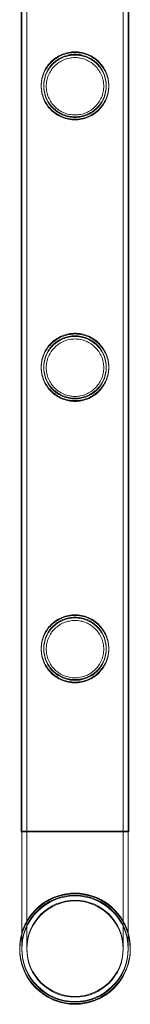
# Model space of a CAD drawing. Units: millimetres. Extents: x -28208 to 7871, y -22262 to -5654.
# Drawn here: x -1650 to -1606, y -17573 to -17180 of the extents above; entities that cross this region are included whole.
import ezdxf

# ---------------------------------------------------------------- set-up
doc = ezdxf.new("R2010")
doc.units = ezdxf.units.MM

# ---------------------------------------------------------------- blocks, each defined once
blk = doc.blocks.new('A$Ce6d4669a')
at = {"color": 0, "linetype": 'Continuous', "lineweight": 0}
for p, q in [((8428.12, 14181.25), (8428.12, 12688.25)), ((8428.12, 14180.95), (8428.12, 12687.95)), ((8428.42, 14180.95), (8428.42, 12687.95)), ((8430.42, 14180.95), (8430.42, 12687.95)), ((8468.82, 14180.95), (8468.82, 12687.95)), ((8470.82, 14180.95), (8470.82, 12687.95)), ((8471.12, 14181.25), (8471.12, 12688.25)), ((8471.12, 14180.95), (8471.12, 12687.95)), ((8428.12, 12688.25), (8428.12, 12687.95)), ((8428.12, 12688.25), (8471.12, 12688.25)), ((8428.12, 12687.95), (8428.42, 12687.95)), ((8428.12, 12687.95), (8428.12, 12687.95)), ((8428.42, 12688.25), (8428.42, 12641.45)), ((8428.42, 12687.95), (8428.42, 12647.42)), ((8428.42, 12687.95), (8470.82, 12687.95)), ((8430.42, 12688.25), (8430.42, 12641.45)), ((8430.42, 12687.95), (8430.42, 12641.15)), ((8468.82, 12641.45), (8468.82, 12688.25)), ((8468.82, 12641.15), (8468.82, 12687.95)), ((8470.82, 12641.45), (8470.82, 12688.25)), ((8470.82, 12687.95), (8471.12, 12687.95)), ((8470.82, 12641.15), (8470.82, 12687.95)), ((8471.12, 12688.25), (8471.12, 12687.95)), ((8428.42, 12647.42), (8428.42, 12641.15)), ((8428.42, 12641.45), (8428.42, 12641.15)), ((8430.42, 12641.45), (8430.42, 12641.15)), ((8468.82, 12641.15), (8468.82, 12641.45)), ((8470.82, 12641.15), (8470.82, 12641.45))]:
    blk.add_line(p, q, dxfattribs=at)
for centre, radius in [((8449.62, 12641.15), 21.2), ((8449.62, 12641.15), 21.2), ((8449.62, 12641.45), 19.2), ((8449.62, 12641.15), 19.2), ((8449.62, 12641.15), 19.2)]:
    blk.add_circle(centre, radius, dxfattribs=at)
for centre, radius, start, end in [((8449.62, 12641.15), 22.03, 0.3902, 179.6098), ((8449.62, 12641.15), 22.03, 0, 179.0998), ((8449.62, 12641.45), 22.03, 15.7579, 164.2421), ((8449.62, 12641.45), 21.2, 90, 180), ((8449.62, 12641.45), 21.2, 0, 90), ((8449.62, 12641.45), 22.03, 164.2421, 0), ((8449.62, 12641.45), 22.03, 0, 15.7579), ((8449.62, 12641.15), 22.03, 179.0998, 270.0035), ((8449.62, 12641.15), 22.03, 179.6098, 0), ((8449.62, 12641.45), 21.2, 180, 0), ((8449.62, 12641.15), 22.03, 270.0035, 0), ((8449.62, 12641.15), 22.03, 0, 0.3902)]:
    blk.add_arc(centre, radius, start, end, dxfattribs=at)
for points, knots in [([(8449.62, 12972.21), (8448.75, 12972.21), (8447.85, 12972.29), (8446.09, 12972.65), (8445.22, 12972.91), (8443.57, 12973.61), (8442.79, 12974.04), (8441.35, 12975.01), (8440.69, 12975.56), (8439.52, 12976.73), (8438.97, 12977.39), (8437.99, 12978.83), (8437.57, 12979.61), (8436.88, 12981.26), (8436.61, 12982.12), (8436.34, 12983.44), (8436.28, 12983.88), (8436.19, 12984.77), (8436.17, 12985.22), (8436.17, 12986.1), (8436.19, 12986.54), (8436.28, 12987.43), (8436.34, 12987.87), (8436.61, 12989.19), (8436.88, 12990.05), (8437.57, 12991.7), (8437.99, 12992.48), (8438.97, 12993.92), (8439.52, 12994.58), (8440.69, 12995.75), (8441.35, 12996.3), (8442.79, 12997.28), (8443.57, 12997.7), (8445.22, 12998.4), (8446.09, 12998.67), (8447.85, 12999.02), (8448.75, 12999.11), (8450.49, 12999.11), (8451.38, 12999.02), (8453.15, 12998.67), (8454.01, 12998.4), (8455.66, 12997.7), (8456.45, 12997.28), (8457.89, 12996.3), (8458.55, 12995.75), (8459.71, 12994.58), (8460.27, 12993.92), (8461.24, 12992.48), (8461.67, 12991.7), (8462.36, 12990.05), (8462.63, 12989.19), (8462.89, 12987.87), (8462.96, 12987.43), (8463.05, 12986.54), (8463.07, 12986.1), (8463.07, 12985.66), (8463.07, 12985.22), (8463.05, 12984.77), (8462.96, 12983.88), (8462.89, 12983.44), (8462.63, 12982.12), (8462.36, 12981.26), (8461.67, 12979.61), (8461.24, 12978.83), (8460.27, 12977.39), (8459.71, 12976.73), (8458.55, 12975.56), (8457.89, 12975.01), (8456.45, 12974.04), (8455.66, 12973.61), (8454.01, 12972.91), (8453.15, 12972.65), (8451.38, 12972.29), (8450.49, 12972.21), (8449.62, 12972.21)], [21.014334, 21.014334, 21.014334, 21.014334, 23.629609, 23.629609, 26.244884, 26.244884, 28.860159, 28.860159, 31.475434, 31.475434, 34.113743, 34.113743, 36.752051, 36.752051, 39.390359, 39.390359, 40.709513, 40.709513, 42.028667, 42.028667, 43.347821, 43.347821, 44.666975, 44.666975, 47.305284, 47.305284, 49.943592, 49.943592, 52.5819, 52.5819, 55.197175, 55.197175, 57.81245, 57.81245, 60.427726, 60.427726, 63.043001, 63.043001, 65.658276, 65.658276, 68.273551, 68.273551, 70.888826, 70.888826, 73.504102, 73.504102, 76.14241, 76.14241, 78.780718, 78.780718, 81.419026, 81.419026, 82.73818, 82.73818, 84.057334, 84.057334, 84.057334, 85.376489, 85.376489, 86.695643, 86.695643, 89.333951, 89.333951, 91.972259, 91.972259, 94.610567, 94.610567, 97.225842, 97.225842, 99.841118, 99.841118, 102.456393, 102.456393, 105.071668, 105.071668, 105.071668, 105.071668]), ([(8449.62, 12971.91), (8448.75, 12971.91), (8447.85, 12971.99), (8446.09, 12972.35), (8445.22, 12972.61), (8443.57, 12973.31), (8442.79, 12973.74), (8441.35, 12974.71), (8440.69, 12975.26), (8439.52, 12976.43), (8438.97, 12977.09), (8437.99, 12978.53), (8437.57, 12979.31), (8436.88, 12980.96), (8436.61, 12981.82), (8436.34, 12983.14), (8436.28, 12983.58), (8436.19, 12984.47), (8436.17, 12984.92), (8436.17, 12985.8), (8436.19, 12986.24), (8436.28, 12987.13), (8436.34, 12987.57), (8436.61, 12988.89), (8436.88, 12989.75), (8437.57, 12991.4), (8437.99, 12992.18), (8438.97, 12993.62), (8439.52, 12994.28), (8440.69, 12995.45), (8441.35, 12996), (8442.79, 12996.98), (8443.57, 12997.4), (8445.22, 12998.1), (8446.09, 12998.37), (8447.85, 12998.72), (8448.75, 12998.81), (8450.49, 12998.81), (8451.38, 12998.72), (8453.15, 12998.37), (8454.01, 12998.1), (8455.66, 12997.4), (8456.45, 12996.98), (8457.89, 12996), (8458.55, 12995.45), (8459.71, 12994.28), (8460.27, 12993.62), (8461.24, 12992.18), (8461.67, 12991.4), (8462.36, 12989.75), (8462.63, 12988.89), (8462.89, 12987.57), (8462.96, 12987.13), (8463.05, 12986.24), (8463.07, 12985.8), (8463.07, 12985.36), (8463.07, 12984.92), (8463.05, 12984.47), (8462.96, 12983.58), (8462.89, 12983.14), (8462.63, 12981.82), (8462.36, 12980.96), (8461.67, 12979.31), (8461.24, 12978.53), (8460.27, 12977.09), (8459.71, 12976.43), (8458.55, 12975.26), (8457.89, 12974.71), (8456.45, 12973.74), (8455.66, 12973.31), (8454.01, 12972.61), (8453.15, 12972.35), (8451.38, 12971.99), (8450.49, 12971.91), (8449.62, 12971.91)], [21.014334, 21.014334, 21.014334, 21.014334, 23.629609, 23.629609, 26.244884, 26.244884, 28.860159, 28.860159, 31.475434, 31.475434, 34.113743, 34.113743, 36.752051, 36.752051, 39.390359, 39.390359, 40.709513, 40.709513, 42.028667, 42.028667, 43.347821, 43.347821, 44.666975, 44.666975, 47.305284, 47.305284, 49.943592, 49.943592, 52.5819, 52.5819, 55.197175, 55.197175, 57.81245, 57.81245, 60.427726, 60.427726, 63.043001, 63.043001, 65.658276, 65.658276, 68.273551, 68.273551, 70.888826, 70.888826, 73.504102, 73.504102, 76.14241, 76.14241, 78.780718, 78.780718, 81.419026, 81.419026, 82.73818, 82.73818, 84.057334, 84.057334, 84.057334, 85.376489, 85.376489, 86.695643, 86.695643, 89.333951, 89.333951, 91.972259, 91.972259, 94.610567, 94.610567, 97.225842, 97.225842, 99.841118, 99.841118, 102.456393, 102.456393, 105.071668, 105.071668, 105.071668, 105.071668]), ([(8449.62, 12971.91), (8448.74, 12971.91), (8447.85, 12971.99), (8446.09, 12972.35), (8445.22, 12972.61), (8443.57, 12973.31), (8442.79, 12973.74), (8441.34, 12974.71), (8440.69, 12975.26), (8439.52, 12976.43), (8438.97, 12977.09), (8437.99, 12978.53), (8437.57, 12979.31), (8436.87, 12980.96), (8436.61, 12981.82), (8436.34, 12983.14), (8436.28, 12983.59), (8436.19, 12984.47), (8436.17, 12984.92), (8436.17, 12985.8), (8436.19, 12986.24), (8436.28, 12987.13), (8436.34, 12987.57), (8436.61, 12988.89), (8436.87, 12989.75), (8437.57, 12991.4), (8437.99, 12992.18), (8438.97, 12993.62), (8439.52, 12994.28), (8440.69, 12995.45), (8441.34, 12996), (8442.79, 12996.98), (8443.57, 12997.4), (8445.22, 12998.1), (8446.09, 12998.37), (8447.85, 12998.72), (8448.74, 12998.81), (8450.49, 12998.81), (8451.38, 12998.72), (8453.14, 12998.37), (8454.01, 12998.1), (8455.66, 12997.4), (8456.45, 12996.98), (8457.89, 12996), (8458.55, 12995.45), (8459.71, 12994.28), (8460.26, 12993.62), (8461.24, 12992.18), (8461.67, 12991.4), (8462.36, 12989.75), (8462.62, 12988.89), (8462.89, 12987.57), (8462.96, 12987.13), (8463.04, 12986.24), (8463.07, 12985.8), (8463.07, 12985.36), (8463.07, 12984.92), (8463.04, 12984.47), (8462.96, 12983.59), (8462.89, 12983.14), (8462.62, 12981.82), (8462.36, 12980.96), (8461.67, 12979.31), (8461.24, 12978.53), (8460.26, 12977.09), (8459.71, 12976.43), (8458.55, 12975.26), (8457.89, 12974.71), (8456.45, 12973.74), (8455.66, 12973.31), (8454.01, 12972.61), (8453.14, 12972.35), (8451.38, 12971.99), (8450.49, 12971.91), (8449.62, 12971.91)], [21.005182, 21.005182, 21.005182, 21.005182, 23.619593, 23.619593, 26.234003, 26.234003, 28.848414, 28.848414, 31.462824, 31.462824, 34.099709, 34.099709, 36.736594, 36.736594, 39.37348, 39.37348, 40.691922, 40.691922, 42.010365, 42.010365, 43.328807, 43.328807, 44.64725, 44.64725, 47.284135, 47.284135, 49.92102, 49.92102, 52.557905, 52.557905, 55.172316, 55.172316, 57.786726, 57.786726, 60.401137, 60.401137, 63.015547, 63.015547, 65.629958, 65.629958, 68.244368, 68.244368, 70.858778, 70.858778, 73.473189, 73.473189, 76.110074, 76.110074, 78.746959, 78.746959, 81.383844, 81.383844, 82.702287, 82.702287, 84.020729, 84.020729, 84.020729, 85.339172, 85.339172, 86.657614, 86.657614, 89.2945, 89.2945, 91.931385, 91.931385, 94.56827, 94.56827, 97.18268, 97.18268, 99.797091, 99.797091, 102.411501, 102.411501, 105.025912, 105.025912, 105.025912, 105.025912]), ([(8462.07, 12985.66), (8462.07, 12986.06), (8462.05, 12986.47), (8461.97, 12987.29), (8461.91, 12987.7), (8461.66, 12988.91), (8461.42, 12989.72), (8460.78, 12991.24), (8460.38, 12991.96), (8459.48, 12993.3), (8458.97, 12993.92), (8457.88, 12995), (8457.27, 12995.51), (8455.93, 12996.42), (8455.2, 12996.81), (8453.68, 12997.46), (8452.87, 12997.7), (8451.25, 12998.03), (8450.42, 12998.11), (8448.82, 12998.11), (8447.99, 12998.03), (8446.36, 12997.7), (8445.56, 12997.46), (8444.03, 12996.81), (8443.31, 12996.42), (8441.97, 12995.51), (8441.36, 12995), (8440.27, 12993.92), (8439.76, 12993.3), (8438.85, 12991.96), (8438.46, 12991.24), (8437.82, 12989.72), (8437.57, 12988.91), (8437.33, 12987.7), (8437.27, 12987.29), (8437.19, 12986.47), (8437.17, 12986.06), (8437.17, 12985.25), (8437.19, 12984.84), (8437.27, 12984.03), (8437.33, 12983.62), (8437.57, 12982.4), (8437.82, 12981.6), (8438.46, 12980.07), (8438.85, 12979.35), (8439.76, 12978.01), (8440.27, 12977.4), (8441.36, 12976.31), (8441.97, 12975.8), (8443.31, 12974.89), (8444.03, 12974.5), (8445.56, 12973.86), (8446.36, 12973.61), (8447.99, 12973.28), (8448.82, 12973.21), (8450.42, 12973.21), (8451.25, 12973.28), (8452.87, 12973.61), (8453.68, 12973.86), (8455.2, 12974.5), (8455.93, 12974.89), (8457.27, 12975.8), (8457.88, 12976.31), (8458.97, 12977.4), (8459.48, 12978.01), (8460.38, 12979.35), (8460.78, 12980.07), (8461.42, 12981.6), (8461.66, 12982.4), (8461.91, 12983.62), (8461.97, 12984.03), (8462.05, 12984.84), (8462.07, 12985.25), (8462.07, 12985.66)], [0, 0, 0, 0, 1.211631, 1.211631, 2.423262, 2.423262, 4.846524, 4.846524, 7.269786, 7.269786, 9.693048, 9.693048, 12.101903, 12.101903, 14.510759, 14.510759, 16.919614, 16.919614, 19.32847, 19.32847, 21.737325, 21.737325, 24.14618, 24.14618, 26.555036, 26.555036, 28.963891, 28.963891, 31.387153, 31.387153, 33.810415, 33.810415, 36.233677, 36.233677, 37.445308, 37.445308, 38.656939, 38.656939, 39.86857, 39.86857, 41.080201, 41.080201, 43.503463, 43.503463, 45.926725, 45.926725, 48.349987, 48.349987, 50.758842, 50.758842, 53.167698, 53.167698, 55.576553, 55.576553, 57.985409, 57.985409, 60.394264, 60.394264, 62.803119, 62.803119, 65.211975, 65.211975, 67.62083, 67.62083, 70.044092, 70.044092, 72.467354, 72.467354, 74.890616, 74.890616, 76.102247, 76.102247, 77.313878, 77.313878, 77.313878, 77.313878]), ([(8462.07, 12985.36), (8462.07, 12985.76), (8462.05, 12986.17), (8461.97, 12986.99), (8461.91, 12987.4), (8461.66, 12988.61), (8461.42, 12989.42), (8460.78, 12990.94), (8460.38, 12991.66), (8459.48, 12993), (8458.97, 12993.62), (8457.88, 12994.7), (8457.27, 12995.21), (8455.93, 12996.12), (8455.2, 12996.51), (8453.68, 12997.16), (8452.87, 12997.4), (8451.25, 12997.73), (8450.42, 12997.81), (8448.82, 12997.81), (8447.99, 12997.73), (8446.36, 12997.4), (8445.56, 12997.16), (8444.03, 12996.51), (8443.31, 12996.12), (8441.97, 12995.21), (8441.36, 12994.7), (8440.27, 12993.62), (8439.76, 12993), (8438.85, 12991.66), (8438.46, 12990.94), (8437.82, 12989.42), (8437.57, 12988.61), (8437.33, 12987.4), (8437.27, 12986.99), (8437.19, 12986.17), (8437.17, 12985.76), (8437.17, 12984.95), (8437.19, 12984.54), (8437.27, 12983.73), (8437.33, 12983.32), (8437.57, 12982.1), (8437.82, 12981.3), (8438.46, 12979.77), (8438.85, 12979.05), (8439.76, 12977.71), (8440.27, 12977.1), (8441.36, 12976.01), (8441.97, 12975.5), (8443.31, 12974.59), (8444.03, 12974.2), (8445.56, 12973.56), (8446.36, 12973.31), (8447.99, 12972.98), (8448.82, 12972.91), (8450.42, 12972.91), (8451.25, 12972.98), (8452.87, 12973.31), (8453.68, 12973.56), (8455.2, 12974.2), (8455.93, 12974.59), (8457.27, 12975.5), (8457.88, 12976.01), (8458.97, 12977.1), (8459.48, 12977.71), (8460.38, 12979.05), (8460.78, 12979.77), (8461.42, 12981.3), (8461.66, 12982.1), (8461.91, 12983.32), (8461.97, 12983.73), (8462.05, 12984.54), (8462.07, 12984.95), (8462.07, 12985.36)], [0, 0, 0, 0, 1.211631, 1.211631, 2.423262, 2.423262, 4.846524, 4.846524, 7.269786, 7.269786, 9.693048, 9.693048, 12.101903, 12.101903, 14.510759, 14.510759, 16.919614, 16.919614, 19.32847, 19.32847, 21.737325, 21.737325, 24.14618, 24.14618, 26.555036, 26.555036, 28.963891, 28.963891, 31.387153, 31.387153, 33.810415, 33.810415, 36.233677, 36.233677, 37.445308, 37.445308, 38.656939, 38.656939, 39.86857, 39.86857, 41.080201, 41.080201, 43.503463, 43.503463, 45.926725, 45.926725, 48.349987, 48.349987, 50.758842, 50.758842, 53.167698, 53.167698, 55.576553, 55.576553, 57.985409, 57.985409, 60.394264, 60.394264, 62.803119, 62.803119, 65.211975, 65.211975, 67.62083, 67.62083, 70.044092, 70.044092, 72.467354, 72.467354, 74.890616, 74.890616, 76.102247, 76.102247, 77.313878, 77.313878, 77.313878, 77.313878]), ([(8461.07, 12985.36), (8461.07, 12986.09), (8460.99, 12986.85), (8460.7, 12988.34), (8460.47, 12989.08), (8459.88, 12990.48), (8459.52, 12991.15), (8458.68, 12992.39), (8458.21, 12992.95), (8457.21, 12993.95), (8456.65, 12994.42), (8455.41, 12995.26), (8454.74, 12995.62), (8453.34, 12996.21), (8452.6, 12996.44), (8451.11, 12996.73), (8450.35, 12996.81), (8448.88, 12996.81), (8448.13, 12996.73), (8446.63, 12996.44), (8445.89, 12996.21), (8444.49, 12995.62), (8443.82, 12995.26), (8442.58, 12994.42), (8442.02, 12993.95), (8441.02, 12992.95), (8440.55, 12992.39), (8439.71, 12991.15), (8439.35, 12990.48), (8438.76, 12989.08), (8438.54, 12988.34), (8438.24, 12986.85), (8438.17, 12986.09), (8438.17, 12984.62), (8438.24, 12983.86), (8438.54, 12982.37), (8438.76, 12981.63), (8439.35, 12980.23), (8439.71, 12979.56), (8440.55, 12978.33), (8441.02, 12977.76), (8442.02, 12976.76), (8442.58, 12976.29), (8443.82, 12975.45), (8444.49, 12975.09), (8445.89, 12974.5), (8446.63, 12974.28), (8448.13, 12973.98), (8448.88, 12973.91), (8450.35, 12973.91), (8451.11, 12973.98), (8452.6, 12974.28), (8453.34, 12974.5), (8454.74, 12975.09), (8455.41, 12975.45), (8456.65, 12976.29), (8457.21, 12976.76), (8458.21, 12977.76), (8458.68, 12978.33), (8459.52, 12979.56), (8459.88, 12980.23), (8460.47, 12981.63), (8460.7, 12982.37), (8460.99, 12983.86), (8461.07, 12984.62), (8461.07, 12985.36)], [0, 0, 0, 0, 2.21367, 2.21367, 4.427341, 4.427341, 6.641011, 6.641011, 8.854681, 8.854681, 11.059728, 11.059728, 13.264774, 13.264774, 15.46982, 15.46982, 17.674867, 17.674867, 19.879913, 19.879913, 22.084959, 22.084959, 24.290006, 24.290006, 26.495052, 26.495052, 28.708722, 28.708722, 30.922393, 30.922393, 33.136063, 33.136063, 35.349733, 35.349733, 37.563404, 37.563404, 39.777074, 39.777074, 41.990744, 41.990744, 44.204415, 44.204415, 46.409461, 46.409461, 48.614507, 48.614507, 50.819553, 50.819553, 53.0246, 53.0246, 55.229646, 55.229646, 57.434692, 57.434692, 59.639739, 59.639739, 61.844785, 61.844785, 64.058455, 64.058455, 66.272126, 66.272126, 68.485796, 68.485796, 70.699466, 70.699466, 70.699466, 70.699466]), ([(8449.62, 12859.93), (8448.75, 12859.93), (8447.85, 12860.01), (8446.09, 12860.37), (8445.22, 12860.63), (8443.57, 12861.33), (8442.79, 12861.76), (8441.35, 12862.73), (8440.69, 12863.28), (8439.52, 12864.45), (8438.97, 12865.11), (8437.99, 12866.55), (8437.57, 12867.33), (8436.88, 12868.98), (8436.61, 12869.84), (8436.34, 12871.16), (8436.28, 12871.6), (8436.19, 12872.49), (8436.17, 12872.94), (8436.17, 12873.82), (8436.19, 12874.26), (8436.28, 12875.15), (8436.34, 12875.59), (8436.61, 12876.91), (8436.88, 12877.77), (8437.57, 12879.42), (8437.99, 12880.2), (8438.97, 12881.64), (8439.52, 12882.3), (8440.69, 12883.47), (8441.35, 12884.02), (8442.79, 12885), (8443.57, 12885.42), (8445.22, 12886.12), (8446.09, 12886.39), (8447.85, 12886.74), (8448.75, 12886.83), (8450.49, 12886.83), (8451.38, 12886.74), (8453.15, 12886.39), (8454.01, 12886.12), (8455.66, 12885.42), (8456.45, 12885), (8457.89, 12884.02), (8458.55, 12883.47), (8459.71, 12882.3), (8460.27, 12881.64), (8461.24, 12880.2), (8461.67, 12879.42), (8462.36, 12877.77), (8462.63, 12876.91), (8462.89, 12875.59), (8462.96, 12875.15), (8463.05, 12874.26), (8463.07, 12873.82), (8463.07, 12873.38), (8463.07, 12872.94), (8463.05, 12872.49), (8462.96, 12871.6), (8462.89, 12871.16), (8462.63, 12869.84), (8462.36, 12868.98), (8461.67, 12867.33), (8461.24, 12866.55), (8460.27, 12865.11), (8459.71, 12864.45), (8458.55, 12863.28), (8457.89, 12862.73), (8456.45, 12861.76), (8455.66, 12861.33), (8454.01, 12860.63), (8453.15, 12860.37), (8451.38, 12860.01), (8450.49, 12859.93), (8449.62, 12859.93)], [21.014334, 21.014334, 21.014334, 21.014334, 23.629609, 23.629609, 26.244884, 26.244884, 28.860159, 28.860159, 31.475434, 31.475434, 34.113743, 34.113743, 36.752051, 36.752051, 39.390359, 39.390359, 40.709513, 40.709513, 42.028667, 42.028667, 43.347821, 43.347821, 44.666975, 44.666975, 47.305284, 47.305284, 49.943592, 49.943592, 52.5819, 52.5819, 55.197175, 55.197175, 57.81245, 57.81245, 60.427726, 60.427726, 63.043001, 63.043001, 65.658276, 65.658276, 68.273551, 68.273551, 70.888826, 70.888826, 73.504102, 73.504102, 76.14241, 76.14241, 78.780718, 78.780718, 81.419026, 81.419026, 82.73818, 82.73818, 84.057334, 84.057334, 84.057334, 85.376489, 85.376489, 86.695643, 86.695643, 89.333951, 89.333951, 91.972259, 91.972259, 94.610567, 94.610567, 97.225842, 97.225842, 99.841118, 99.841118, 102.456393, 102.456393, 105.071668, 105.071668, 105.071668, 105.071668]), ([(8449.62, 12859.63), (8448.75, 12859.63), (8447.85, 12859.71), (8446.09, 12860.07), (8445.22, 12860.33), (8443.57, 12861.03), (8442.79, 12861.46), (8441.35, 12862.43), (8440.69, 12862.98), (8439.52, 12864.15), (8438.97, 12864.81), (8437.99, 12866.25), (8437.57, 12867.03), (8436.88, 12868.68), (8436.61, 12869.54), (8436.34, 12870.86), (8436.28, 12871.3), (8436.19, 12872.19), (8436.17, 12872.64), (8436.17, 12873.52), (8436.19, 12873.96), (8436.28, 12874.85), (8436.34, 12875.29), (8436.61, 12876.61), (8436.88, 12877.47), (8437.57, 12879.12), (8437.99, 12879.9), (8438.97, 12881.34), (8439.52, 12882), (8440.69, 12883.17), (8441.35, 12883.72), (8442.79, 12884.7), (8443.57, 12885.12), (8445.22, 12885.82), (8446.09, 12886.09), (8447.85, 12886.44), (8448.75, 12886.53), (8450.49, 12886.53), (8451.38, 12886.44), (8453.15, 12886.09), (8454.01, 12885.82), (8455.66, 12885.12), (8456.45, 12884.7), (8457.89, 12883.72), (8458.55, 12883.17), (8459.71, 12882), (8460.27, 12881.34), (8461.24, 12879.9), (8461.67, 12879.12), (8462.36, 12877.47), (8462.63, 12876.61), (8462.89, 12875.29), (8462.96, 12874.85), (8463.05, 12873.96), (8463.07, 12873.52), (8463.07, 12873.08), (8463.07, 12872.64), (8463.05, 12872.19), (8462.96, 12871.3), (8462.89, 12870.86), (8462.63, 12869.54), (8462.36, 12868.68), (8461.67, 12867.03), (8461.24, 12866.25), (8460.27, 12864.81), (8459.71, 12864.15), (8458.55, 12862.98), (8457.89, 12862.43), (8456.45, 12861.46), (8455.66, 12861.03), (8454.01, 12860.33), (8453.15, 12860.07), (8451.38, 12859.71), (8450.49, 12859.63), (8449.62, 12859.63)], [21.014334, 21.014334, 21.014334, 21.014334, 23.629609, 23.629609, 26.244884, 26.244884, 28.860159, 28.860159, 31.475434, 31.475434, 34.113743, 34.113743, 36.752051, 36.752051, 39.390359, 39.390359, 40.709513, 40.709513, 42.028667, 42.028667, 43.347821, 43.347821, 44.666975, 44.666975, 47.305284, 47.305284, 49.943592, 49.943592, 52.5819, 52.5819, 55.197175, 55.197175, 57.81245, 57.81245, 60.427726, 60.427726, 63.043001, 63.043001, 65.658276, 65.658276, 68.273551, 68.273551, 70.888826, 70.888826, 73.504102, 73.504102, 76.14241, 76.14241, 78.780718, 78.780718, 81.419026, 81.419026, 82.73818, 82.73818, 84.057334, 84.057334, 84.057334, 85.376489, 85.376489, 86.695643, 86.695643, 89.333951, 89.333951, 91.972259, 91.972259, 94.610567, 94.610567, 97.225842, 97.225842, 99.841118, 99.841118, 102.456393, 102.456393, 105.071668, 105.071668, 105.071668, 105.071668]), ([(8449.62, 12859.63), (8448.74, 12859.63), (8447.85, 12859.71), (8446.09, 12860.07), (8445.22, 12860.33), (8443.57, 12861.03), (8442.79, 12861.46), (8441.34, 12862.43), (8440.69, 12862.98), (8439.52, 12864.15), (8438.97, 12864.81), (8437.99, 12866.25), (8437.57, 12867.03), (8436.87, 12868.68), (8436.61, 12869.54), (8436.34, 12870.86), (8436.28, 12871.31), (8436.19, 12872.19), (8436.17, 12872.64), (8436.17, 12873.52), (8436.19, 12873.96), (8436.28, 12874.85), (8436.34, 12875.29), (8436.61, 12876.61), (8436.87, 12877.47), (8437.57, 12879.12), (8437.99, 12879.9), (8438.97, 12881.34), (8439.52, 12882), (8440.69, 12883.17), (8441.34, 12883.72), (8442.79, 12884.7), (8443.57, 12885.12), (8445.22, 12885.82), (8446.09, 12886.09), (8447.85, 12886.44), (8448.74, 12886.53), (8450.49, 12886.53), (8451.38, 12886.44), (8453.14, 12886.09), (8454.01, 12885.82), (8455.66, 12885.12), (8456.45, 12884.7), (8457.89, 12883.72), (8458.55, 12883.17), (8459.71, 12882), (8460.26, 12881.34), (8461.24, 12879.9), (8461.67, 12879.12), (8462.36, 12877.47), (8462.62, 12876.61), (8462.89, 12875.29), (8462.96, 12874.85), (8463.04, 12873.96), (8463.07, 12873.52), (8463.07, 12873.08), (8463.07, 12872.64), (8463.04, 12872.19), (8462.96, 12871.31), (8462.89, 12870.86), (8462.62, 12869.54), (8462.36, 12868.68), (8461.67, 12867.03), (8461.24, 12866.25), (8460.26, 12864.81), (8459.71, 12864.15), (8458.55, 12862.98), (8457.89, 12862.43), (8456.45, 12861.46), (8455.66, 12861.03), (8454.01, 12860.33), (8453.14, 12860.07), (8451.38, 12859.71), (8450.49, 12859.63), (8449.62, 12859.63)], [21.005182, 21.005182, 21.005182, 21.005182, 23.619593, 23.619593, 26.234003, 26.234003, 28.848414, 28.848414, 31.462824, 31.462824, 34.099709, 34.099709, 36.736594, 36.736594, 39.37348, 39.37348, 40.691922, 40.691922, 42.010365, 42.010365, 43.328807, 43.328807, 44.64725, 44.64725, 47.284135, 47.284135, 49.92102, 49.92102, 52.557905, 52.557905, 55.172316, 55.172316, 57.786726, 57.786726, 60.401137, 60.401137, 63.015547, 63.015547, 65.629958, 65.629958, 68.244368, 68.244368, 70.858778, 70.858778, 73.473189, 73.473189, 76.110074, 76.110074, 78.746959, 78.746959, 81.383844, 81.383844, 82.702287, 82.702287, 84.020729, 84.020729, 84.020729, 85.339172, 85.339172, 86.657614, 86.657614, 89.2945, 89.2945, 91.931385, 91.931385, 94.56827, 94.56827, 97.18268, 97.18268, 99.797091, 99.797091, 102.411501, 102.411501, 105.025912, 105.025912, 105.025912, 105.025912]), ([(8462.07, 12873.38), (8462.07, 12873.78), (8462.05, 12874.19), (8461.97, 12875.01), (8461.91, 12875.42), (8461.66, 12876.63), (8461.42, 12877.44), (8460.78, 12878.96), (8460.38, 12879.68), (8459.48, 12881.02), (8458.97, 12881.64), (8457.88, 12882.72), (8457.27, 12883.23), (8455.93, 12884.14), (8455.2, 12884.53), (8453.68, 12885.18), (8452.87, 12885.42), (8451.25, 12885.75), (8450.42, 12885.83), (8448.82, 12885.83), (8447.99, 12885.75), (8446.36, 12885.42), (8445.56, 12885.18), (8444.03, 12884.53), (8443.31, 12884.14), (8441.97, 12883.23), (8441.36, 12882.72), (8440.27, 12881.64), (8439.76, 12881.02), (8438.85, 12879.68), (8438.46, 12878.96), (8437.82, 12877.44), (8437.57, 12876.63), (8437.33, 12875.42), (8437.27, 12875.01), (8437.19, 12874.19), (8437.17, 12873.78), (8437.17, 12872.97), (8437.19, 12872.56), (8437.27, 12871.75), (8437.33, 12871.34), (8437.57, 12870.12), (8437.82, 12869.32), (8438.46, 12867.79), (8438.85, 12867.07), (8439.76, 12865.73), (8440.27, 12865.12), (8441.36, 12864.03), (8441.97, 12863.52), (8443.31, 12862.61), (8444.03, 12862.22), (8445.56, 12861.58), (8446.36, 12861.33), (8447.99, 12861), (8448.82, 12860.93), (8450.42, 12860.93), (8451.25, 12861), (8452.87, 12861.33), (8453.68, 12861.58), (8455.2, 12862.22), (8455.93, 12862.61), (8457.27, 12863.52), (8457.88, 12864.03), (8458.97, 12865.12), (8459.48, 12865.73), (8460.38, 12867.07), (8460.78, 12867.79), (8461.42, 12869.32), (8461.66, 12870.12), (8461.91, 12871.34), (8461.97, 12871.75), (8462.05, 12872.56), (8462.07, 12872.97), (8462.07, 12873.38)], [0, 0, 0, 0, 1.211631, 1.211631, 2.423262, 2.423262, 4.846524, 4.846524, 7.269786, 7.269786, 9.693048, 9.693048, 12.101903, 12.101903, 14.510759, 14.510759, 16.919614, 16.919614, 19.32847, 19.32847, 21.737325, 21.737325, 24.14618, 24.14618, 26.555036, 26.555036, 28.963891, 28.963891, 31.387153, 31.387153, 33.810415, 33.810415, 36.233677, 36.233677, 37.445308, 37.445308, 38.656939, 38.656939, 39.86857, 39.86857, 41.080201, 41.080201, 43.503463, 43.503463, 45.926725, 45.926725, 48.349987, 48.349987, 50.758842, 50.758842, 53.167698, 53.167698, 55.576553, 55.576553, 57.985409, 57.985409, 60.394264, 60.394264, 62.803119, 62.803119, 65.211975, 65.211975, 67.62083, 67.62083, 70.044092, 70.044092, 72.467354, 72.467354, 74.890616, 74.890616, 76.102247, 76.102247, 77.313878, 77.313878, 77.313878, 77.313878]), ([(8462.07, 12873.08), (8462.07, 12873.48), (8462.05, 12873.89), (8461.97, 12874.71), (8461.91, 12875.12), (8461.66, 12876.33), (8461.42, 12877.14), (8460.78, 12878.66), (8460.38, 12879.38), (8459.48, 12880.72), (8458.97, 12881.34), (8457.88, 12882.42), (8457.27, 12882.93), (8455.93, 12883.84), (8455.2, 12884.23), (8453.68, 12884.88), (8452.87, 12885.12), (8451.25, 12885.45), (8450.42, 12885.53), (8448.82, 12885.53), (8447.99, 12885.45), (8446.36, 12885.12), (8445.56, 12884.88), (8444.03, 12884.23), (8443.31, 12883.84), (8441.97, 12882.93), (8441.36, 12882.42), (8440.27, 12881.34), (8439.76, 12880.72), (8438.85, 12879.38), (8438.46, 12878.66), (8437.82, 12877.14), (8437.57, 12876.33), (8437.33, 12875.12), (8437.27, 12874.71), (8437.19, 12873.89), (8437.17, 12873.48), (8437.17, 12872.67), (8437.19, 12872.26), (8437.27, 12871.45), (8437.33, 12871.04), (8437.57, 12869.82), (8437.82, 12869.02), (8438.46, 12867.49), (8438.85, 12866.77), (8439.76, 12865.43), (8440.27, 12864.82), (8441.36, 12863.73), (8441.97, 12863.22), (8443.31, 12862.31), (8444.03, 12861.92), (8445.56, 12861.28), (8446.36, 12861.03), (8447.99, 12860.7), (8448.82, 12860.63), (8450.42, 12860.63), (8451.25, 12860.7), (8452.87, 12861.03), (8453.68, 12861.28), (8455.2, 12861.92), (8455.93, 12862.31), (8457.27, 12863.22), (8457.88, 12863.73), (8458.97, 12864.82), (8459.48, 12865.43), (8460.38, 12866.77), (8460.78, 12867.49), (8461.42, 12869.02), (8461.66, 12869.82), (8461.91, 12871.04), (8461.97, 12871.45), (8462.05, 12872.26), (8462.07, 12872.67), (8462.07, 12873.08)], [0, 0, 0, 0, 1.211631, 1.211631, 2.423262, 2.423262, 4.846524, 4.846524, 7.269786, 7.269786, 9.693048, 9.693048, 12.101903, 12.101903, 14.510759, 14.510759, 16.919614, 16.919614, 19.32847, 19.32847, 21.737325, 21.737325, 24.14618, 24.14618, 26.555036, 26.555036, 28.963891, 28.963891, 31.387153, 31.387153, 33.810415, 33.810415, 36.233677, 36.233677, 37.445308, 37.445308, 38.656939, 38.656939, 39.86857, 39.86857, 41.080201, 41.080201, 43.503463, 43.503463, 45.926725, 45.926725, 48.349987, 48.349987, 50.758842, 50.758842, 53.167698, 53.167698, 55.576553, 55.576553, 57.985409, 57.985409, 60.394264, 60.394264, 62.803119, 62.803119, 65.211975, 65.211975, 67.62083, 67.62083, 70.044092, 70.044092, 72.467354, 72.467354, 74.890616, 74.890616, 76.102247, 76.102247, 77.313878, 77.313878, 77.313878, 77.313878]), ([(8461.07, 12873.08), (8461.07, 12873.81), (8460.99, 12874.57), (8460.7, 12876.06), (8460.47, 12876.8), (8459.88, 12878.2), (8459.52, 12878.87), (8458.68, 12880.11), (8458.21, 12880.67), (8457.21, 12881.67), (8456.65, 12882.14), (8455.41, 12882.98), (8454.74, 12883.34), (8453.34, 12883.93), (8452.6, 12884.16), (8451.11, 12884.45), (8450.35, 12884.53), (8448.88, 12884.53), (8448.13, 12884.45), (8446.63, 12884.16), (8445.89, 12883.93), (8444.49, 12883.34), (8443.82, 12882.98), (8442.58, 12882.14), (8442.02, 12881.67), (8441.02, 12880.67), (8440.55, 12880.11), (8439.71, 12878.87), (8439.35, 12878.2), (8438.76, 12876.8), (8438.54, 12876.06), (8438.24, 12874.57), (8438.17, 12873.81), (8438.17, 12872.34), (8438.24, 12871.58), (8438.54, 12870.09), (8438.76, 12869.35), (8439.35, 12867.95), (8439.71, 12867.28), (8440.55, 12866.05), (8441.02, 12865.48), (8442.02, 12864.48), (8442.58, 12864.01), (8443.82, 12863.17), (8444.49, 12862.81), (8445.89, 12862.22), (8446.63, 12862), (8448.13, 12861.7), (8448.88, 12861.63), (8450.35, 12861.63), (8451.11, 12861.7), (8452.6, 12862), (8453.34, 12862.22), (8454.74, 12862.81), (8455.41, 12863.17), (8456.65, 12864.01), (8457.21, 12864.48), (8458.21, 12865.48), (8458.68, 12866.05), (8459.52, 12867.28), (8459.88, 12867.95), (8460.47, 12869.35), (8460.7, 12870.09), (8460.99, 12871.58), (8461.07, 12872.34), (8461.07, 12873.08)], [0, 0, 0, 0, 2.21367, 2.21367, 4.427341, 4.427341, 6.641011, 6.641011, 8.854681, 8.854681, 11.059728, 11.059728, 13.264774, 13.264774, 15.46982, 15.46982, 17.674867, 17.674867, 19.879913, 19.879913, 22.084959, 22.084959, 24.290006, 24.290006, 26.495052, 26.495052, 28.708722, 28.708722, 30.922393, 30.922393, 33.136063, 33.136063, 35.349733, 35.349733, 37.563404, 37.563404, 39.777074, 39.777074, 41.990744, 41.990744, 44.204415, 44.204415, 46.409461, 46.409461, 48.614507, 48.614507, 50.819553, 50.819553, 53.0246, 53.0246, 55.229646, 55.229646, 57.434692, 57.434692, 59.639739, 59.639739, 61.844785, 61.844785, 64.058455, 64.058455, 66.272126, 66.272126, 68.485796, 68.485796, 70.699466, 70.699466, 70.699466, 70.699466]), ([(8449.62, 12747.65), (8448.75, 12747.65), (8447.85, 12747.73), (8446.09, 12748.09), (8445.22, 12748.35), (8443.57, 12749.05), (8442.79, 12749.48), (8441.35, 12750.45), (8440.69, 12751), (8439.52, 12752.17), (8438.97, 12752.83), (8437.99, 12754.27), (8437.57, 12755.05), (8436.88, 12756.7), (8436.61, 12757.56), (8436.34, 12758.88), (8436.28, 12759.32), (8436.19, 12760.21), (8436.17, 12760.66), (8436.17, 12761.54), (8436.19, 12761.98), (8436.28, 12762.87), (8436.34, 12763.31), (8436.61, 12764.63), (8436.88, 12765.49), (8437.57, 12767.14), (8437.99, 12767.92), (8438.97, 12769.36), (8439.52, 12770.02), (8440.69, 12771.19), (8441.35, 12771.74), (8442.79, 12772.72), (8443.57, 12773.14), (8445.22, 12773.84), (8446.09, 12774.11), (8447.85, 12774.46), (8448.75, 12774.55), (8450.49, 12774.55), (8451.38, 12774.46), (8453.15, 12774.11), (8454.01, 12773.84), (8455.66, 12773.14), (8456.45, 12772.72), (8457.89, 12771.74), (8458.55, 12771.19), (8459.71, 12770.02), (8460.27, 12769.36), (8461.24, 12767.92), (8461.67, 12767.14), (8462.36, 12765.49), (8462.63, 12764.63), (8462.89, 12763.31), (8462.96, 12762.87), (8463.05, 12761.98), (8463.07, 12761.54), (8463.07, 12761.1), (8463.07, 12760.66), (8463.05, 12760.21), (8462.96, 12759.32), (8462.89, 12758.88), (8462.63, 12757.56), (8462.36, 12756.7), (8461.67, 12755.05), (8461.24, 12754.27), (8460.27, 12752.83), (8459.71, 12752.17), (8458.55, 12751), (8457.89, 12750.45), (8456.45, 12749.48), (8455.66, 12749.05), (8454.01, 12748.35), (8453.15, 12748.09), (8451.38, 12747.73), (8450.49, 12747.65), (8449.62, 12747.65)], [21.014334, 21.014334, 21.014334, 21.014334, 23.629609, 23.629609, 26.244884, 26.244884, 28.860159, 28.860159, 31.475434, 31.475434, 34.113743, 34.113743, 36.752051, 36.752051, 39.390359, 39.390359, 40.709513, 40.709513, 42.028667, 42.028667, 43.347821, 43.347821, 44.666975, 44.666975, 47.305284, 47.305284, 49.943592, 49.943592, 52.5819, 52.5819, 55.197175, 55.197175, 57.81245, 57.81245, 60.427726, 60.427726, 63.043001, 63.043001, 65.658276, 65.658276, 68.273551, 68.273551, 70.888826, 70.888826, 73.504102, 73.504102, 76.14241, 76.14241, 78.780718, 78.780718, 81.419026, 81.419026, 82.73818, 82.73818, 84.057334, 84.057334, 84.057334, 85.376489, 85.376489, 86.695643, 86.695643, 89.333951, 89.333951, 91.972259, 91.972259, 94.610567, 94.610567, 97.225842, 97.225842, 99.841118, 99.841118, 102.456393, 102.456393, 105.071668, 105.071668, 105.071668, 105.071668]), ([(8449.62, 12747.35), (8448.75, 12747.35), (8447.85, 12747.43), (8446.09, 12747.79), (8445.22, 12748.05), (8443.57, 12748.75), (8442.79, 12749.18), (8441.35, 12750.15), (8440.69, 12750.7), (8439.52, 12751.87), (8438.97, 12752.53), (8437.99, 12753.97), (8437.57, 12754.75), (8436.88, 12756.4), (8436.61, 12757.26), (8436.34, 12758.58), (8436.28, 12759.02), (8436.19, 12759.91), (8436.17, 12760.36), (8436.17, 12761.24), (8436.19, 12761.68), (8436.28, 12762.57), (8436.34, 12763.01), (8436.61, 12764.33), (8436.88, 12765.19), (8437.57, 12766.84), (8437.99, 12767.62), (8438.97, 12769.06), (8439.52, 12769.72), (8440.69, 12770.89), (8441.35, 12771.44), (8442.79, 12772.42), (8443.57, 12772.84), (8445.22, 12773.54), (8446.09, 12773.81), (8447.85, 12774.16), (8448.75, 12774.25), (8450.49, 12774.25), (8451.38, 12774.16), (8453.15, 12773.81), (8454.01, 12773.54), (8455.66, 12772.84), (8456.45, 12772.42), (8457.89, 12771.44), (8458.55, 12770.89), (8459.71, 12769.72), (8460.27, 12769.06), (8461.24, 12767.62), (8461.67, 12766.84), (8462.36, 12765.19), (8462.63, 12764.33), (8462.89, 12763.01), (8462.96, 12762.57), (8463.05, 12761.68), (8463.07, 12761.24), (8463.07, 12760.8), (8463.07, 12760.36), (8463.05, 12759.91), (8462.96, 12759.02), (8462.89, 12758.58), (8462.63, 12757.26), (8462.36, 12756.4), (8461.67, 12754.75), (8461.24, 12753.97), (8460.27, 12752.53), (8459.71, 12751.87), (8458.55, 12750.7), (8457.89, 12750.15), (8456.45, 12749.18), (8455.66, 12748.75), (8454.01, 12748.05), (8453.15, 12747.79), (8451.38, 12747.43), (8450.49, 12747.35), (8449.62, 12747.35)], [21.014334, 21.014334, 21.014334, 21.014334, 23.629609, 23.629609, 26.244884, 26.244884, 28.860159, 28.860159, 31.475434, 31.475434, 34.113743, 34.113743, 36.752051, 36.752051, 39.390359, 39.390359, 40.709513, 40.709513, 42.028667, 42.028667, 43.347821, 43.347821, 44.666975, 44.666975, 47.305284, 47.305284, 49.943592, 49.943592, 52.5819, 52.5819, 55.197175, 55.197175, 57.81245, 57.81245, 60.427726, 60.427726, 63.043001, 63.043001, 65.658276, 65.658276, 68.273551, 68.273551, 70.888826, 70.888826, 73.504102, 73.504102, 76.14241, 76.14241, 78.780718, 78.780718, 81.419026, 81.419026, 82.73818, 82.73818, 84.057334, 84.057334, 84.057334, 85.376489, 85.376489, 86.695643, 86.695643, 89.333951, 89.333951, 91.972259, 91.972259, 94.610567, 94.610567, 97.225842, 97.225842, 99.841118, 99.841118, 102.456393, 102.456393, 105.071668, 105.071668, 105.071668, 105.071668]), ([(8449.62, 12747.35), (8448.74, 12747.35), (8447.85, 12747.43), (8446.09, 12747.79), (8445.22, 12748.05), (8443.57, 12748.75), (8442.79, 12749.18), (8441.34, 12750.15), (8440.69, 12750.7), (8439.52, 12751.87), (8438.97, 12752.53), (8437.99, 12753.97), (8437.57, 12754.75), (8436.87, 12756.4), (8436.61, 12757.26), (8436.34, 12758.58), (8436.28, 12759.03), (8436.19, 12759.91), (8436.17, 12760.36), (8436.17, 12761.24), (8436.19, 12761.68), (8436.28, 12762.57), (8436.34, 12763.01), (8436.61, 12764.33), (8436.87, 12765.19), (8437.57, 12766.84), (8437.99, 12767.62), (8438.97, 12769.06), (8439.52, 12769.72), (8440.69, 12770.89), (8441.34, 12771.44), (8442.79, 12772.42), (8443.57, 12772.84), (8445.22, 12773.54), (8446.09, 12773.81), (8447.85, 12774.16), (8448.74, 12774.25), (8450.49, 12774.25), (8451.38, 12774.16), (8453.14, 12773.81), (8454.01, 12773.54), (8455.66, 12772.84), (8456.45, 12772.42), (8457.89, 12771.44), (8458.55, 12770.89), (8459.71, 12769.72), (8460.26, 12769.06), (8461.24, 12767.62), (8461.67, 12766.84), (8462.36, 12765.19), (8462.62, 12764.33), (8462.89, 12763.01), (8462.96, 12762.57), (8463.04, 12761.68), (8463.07, 12761.24), (8463.07, 12760.8), (8463.07, 12760.36), (8463.04, 12759.91), (8462.96, 12759.03), (8462.89, 12758.58), (8462.62, 12757.26), (8462.36, 12756.4), (8461.67, 12754.75), (8461.24, 12753.97), (8460.26, 12752.53), (8459.71, 12751.87), (8458.55, 12750.7), (8457.89, 12750.15), (8456.45, 12749.18), (8455.66, 12748.75), (8454.01, 12748.05), (8453.14, 12747.79), (8451.38, 12747.43), (8450.49, 12747.35), (8449.62, 12747.35)], [21.005182, 21.005182, 21.005182, 21.005182, 23.619593, 23.619593, 26.234003, 26.234003, 28.848414, 28.848414, 31.462824, 31.462824, 34.099709, 34.099709, 36.736594, 36.736594, 39.37348, 39.37348, 40.691922, 40.691922, 42.010365, 42.010365, 43.328807, 43.328807, 44.64725, 44.64725, 47.284135, 47.284135, 49.92102, 49.92102, 52.557905, 52.557905, 55.172316, 55.172316, 57.786726, 57.786726, 60.401137, 60.401137, 63.015547, 63.015547, 65.629958, 65.629958, 68.244368, 68.244368, 70.858778, 70.858778, 73.473189, 73.473189, 76.110074, 76.110074, 78.746959, 78.746959, 81.383844, 81.383844, 82.702287, 82.702287, 84.020729, 84.020729, 84.020729, 85.339172, 85.339172, 86.657614, 86.657614, 89.2945, 89.2945, 91.931385, 91.931385, 94.56827, 94.56827, 97.18268, 97.18268, 99.797091, 99.797091, 102.411501, 102.411501, 105.025912, 105.025912, 105.025912, 105.025912]), ([(8462.07, 12761.1), (8462.07, 12761.5), (8462.05, 12761.91), (8461.97, 12762.73), (8461.91, 12763.14), (8461.66, 12764.35), (8461.42, 12765.16), (8460.78, 12766.68), (8460.38, 12767.4), (8459.48, 12768.74), (8458.97, 12769.36), (8457.88, 12770.44), (8457.27, 12770.95), (8455.93, 12771.86), (8455.2, 12772.25), (8453.68, 12772.9), (8452.87, 12773.14), (8451.25, 12773.47), (8450.42, 12773.55), (8448.82, 12773.55), (8447.99, 12773.47), (8446.36, 12773.14), (8445.56, 12772.9), (8444.03, 12772.25), (8443.31, 12771.86), (8441.97, 12770.95), (8441.36, 12770.44), (8440.27, 12769.36), (8439.76, 12768.74), (8438.85, 12767.4), (8438.46, 12766.68), (8437.82, 12765.16), (8437.57, 12764.35), (8437.33, 12763.14), (8437.27, 12762.73), (8437.19, 12761.91), (8437.17, 12761.5), (8437.17, 12760.69), (8437.19, 12760.28), (8437.27, 12759.47), (8437.33, 12759.06), (8437.57, 12757.84), (8437.82, 12757.04), (8438.46, 12755.51), (8438.85, 12754.79), (8439.76, 12753.45), (8440.27, 12752.84), (8441.36, 12751.75), (8441.97, 12751.24), (8443.31, 12750.33), (8444.03, 12749.94), (8445.56, 12749.3), (8446.36, 12749.05), (8447.99, 12748.72), (8448.82, 12748.65), (8450.42, 12748.65), (8451.25, 12748.72), (8452.87, 12749.05), (8453.68, 12749.3), (8455.2, 12749.94), (8455.93, 12750.33), (8457.27, 12751.24), (8457.88, 12751.75), (8458.97, 12752.84), (8459.48, 12753.45), (8460.38, 12754.79), (8460.78, 12755.51), (8461.42, 12757.04), (8461.66, 12757.84), (8461.91, 12759.06), (8461.97, 12759.47), (8462.05, 12760.28), (8462.07, 12760.69), (8462.07, 12761.1)], [0, 0, 0, 0, 1.211631, 1.211631, 2.423262, 2.423262, 4.846524, 4.846524, 7.269786, 7.269786, 9.693048, 9.693048, 12.101903, 12.101903, 14.510759, 14.510759, 16.919614, 16.919614, 19.32847, 19.32847, 21.737325, 21.737325, 24.14618, 24.14618, 26.555036, 26.555036, 28.963891, 28.963891, 31.387153, 31.387153, 33.810415, 33.810415, 36.233677, 36.233677, 37.445308, 37.445308, 38.656939, 38.656939, 39.86857, 39.86857, 41.080201, 41.080201, 43.503463, 43.503463, 45.926725, 45.926725, 48.349987, 48.349987, 50.758842, 50.758842, 53.167698, 53.167698, 55.576553, 55.576553, 57.985409, 57.985409, 60.394264, 60.394264, 62.803119, 62.803119, 65.211975, 65.211975, 67.62083, 67.62083, 70.044092, 70.044092, 72.467354, 72.467354, 74.890616, 74.890616, 76.102247, 76.102247, 77.313878, 77.313878, 77.313878, 77.313878]), ([(8462.07, 12760.8), (8462.07, 12761.2), (8462.05, 12761.61), (8461.97, 12762.43), (8461.91, 12762.84), (8461.66, 12764.05), (8461.42, 12764.86), (8460.78, 12766.38), (8460.38, 12767.1), (8459.48, 12768.44), (8458.97, 12769.06), (8457.88, 12770.14), (8457.27, 12770.65), (8455.93, 12771.56), (8455.2, 12771.95), (8453.68, 12772.6), (8452.87, 12772.84), (8451.25, 12773.17), (8450.42, 12773.25), (8448.82, 12773.25), (8447.99, 12773.17), (8446.36, 12772.84), (8445.56, 12772.6), (8444.03, 12771.95), (8443.31, 12771.56), (8441.97, 12770.65), (8441.36, 12770.14), (8440.27, 12769.06), (8439.76, 12768.44), (8438.85, 12767.1), (8438.46, 12766.38), (8437.82, 12764.86), (8437.57, 12764.05), (8437.33, 12762.84), (8437.27, 12762.43), (8437.19, 12761.61), (8437.17, 12761.2), (8437.17, 12760.39), (8437.19, 12759.98), (8437.27, 12759.17), (8437.33, 12758.76), (8437.57, 12757.54), (8437.82, 12756.74), (8438.46, 12755.21), (8438.85, 12754.49), (8439.76, 12753.15), (8440.27, 12752.54), (8441.36, 12751.45), (8441.97, 12750.94), (8443.31, 12750.03), (8444.03, 12749.64), (8445.56, 12749), (8446.36, 12748.75), (8447.99, 12748.42), (8448.82, 12748.35), (8450.42, 12748.35), (8451.25, 12748.42), (8452.87, 12748.75), (8453.68, 12749), (8455.2, 12749.64), (8455.93, 12750.03), (8457.27, 12750.94), (8457.88, 12751.45), (8458.97, 12752.54), (8459.48, 12753.15), (8460.38, 12754.49), (8460.78, 12755.21), (8461.42, 12756.74), (8461.66, 12757.54), (8461.91, 12758.76), (8461.97, 12759.17), (8462.05, 12759.98), (8462.07, 12760.39), (8462.07, 12760.8)], [0, 0, 0, 0, 1.211631, 1.211631, 2.423262, 2.423262, 4.846524, 4.846524, 7.269786, 7.269786, 9.693048, 9.693048, 12.101903, 12.101903, 14.510759, 14.510759, 16.919614, 16.919614, 19.32847, 19.32847, 21.737325, 21.737325, 24.14618, 24.14618, 26.555036, 26.555036, 28.963891, 28.963891, 31.387153, 31.387153, 33.810415, 33.810415, 36.233677, 36.233677, 37.445308, 37.445308, 38.656939, 38.656939, 39.86857, 39.86857, 41.080201, 41.080201, 43.503463, 43.503463, 45.926725, 45.926725, 48.349987, 48.349987, 50.758842, 50.758842, 53.167698, 53.167698, 55.576553, 55.576553, 57.985409, 57.985409, 60.394264, 60.394264, 62.803119, 62.803119, 65.211975, 65.211975, 67.62083, 67.62083, 70.044092, 70.044092, 72.467354, 72.467354, 74.890616, 74.890616, 76.102247, 76.102247, 77.313878, 77.313878, 77.313878, 77.313878]), ([(8461.07, 12760.8), (8461.07, 12761.53), (8460.99, 12762.29), (8460.7, 12763.78), (8460.47, 12764.52), (8459.88, 12765.92), (8459.52, 12766.59), (8458.68, 12767.83), (8458.21, 12768.39), (8457.21, 12769.39), (8456.65, 12769.86), (8455.41, 12770.7), (8454.74, 12771.06), (8453.34, 12771.65), (8452.6, 12771.88), (8451.11, 12772.17), (8450.35, 12772.25), (8448.88, 12772.25), (8448.13, 12772.17), (8446.63, 12771.88), (8445.89, 12771.65), (8444.49, 12771.06), (8443.82, 12770.7), (8442.58, 12769.86), (8442.02, 12769.39), (8441.02, 12768.39), (8440.55, 12767.83), (8439.71, 12766.59), (8439.35, 12765.92), (8438.76, 12764.52), (8438.54, 12763.78), (8438.24, 12762.29), (8438.17, 12761.53), (8438.17, 12760.06), (8438.24, 12759.3), (8438.54, 12757.81), (8438.76, 12757.07), (8439.35, 12755.67), (8439.71, 12755), (8440.55, 12753.77), (8441.02, 12753.2), (8442.02, 12752.2), (8442.58, 12751.73), (8443.82, 12750.89), (8444.49, 12750.53), (8445.89, 12749.94), (8446.63, 12749.72), (8448.13, 12749.42), (8448.88, 12749.35), (8450.35, 12749.35), (8451.11, 12749.42), (8452.6, 12749.72), (8453.34, 12749.94), (8454.74, 12750.53), (8455.41, 12750.89), (8456.65, 12751.73), (8457.21, 12752.2), (8458.21, 12753.2), (8458.68, 12753.77), (8459.52, 12755), (8459.88, 12755.67), (8460.47, 12757.07), (8460.7, 12757.81), (8460.99, 12759.3), (8461.07, 12760.06), (8461.07, 12760.8)], [0, 0, 0, 0, 2.21367, 2.21367, 4.427341, 4.427341, 6.641011, 6.641011, 8.854681, 8.854681, 11.059728, 11.059728, 13.264774, 13.264774, 15.46982, 15.46982, 17.674867, 17.674867, 19.879913, 19.879913, 22.084959, 22.084959, 24.290006, 24.290006, 26.495052, 26.495052, 28.708722, 28.708722, 30.922393, 30.922393, 33.136063, 33.136063, 35.349733, 35.349733, 37.563404, 37.563404, 39.777074, 39.777074, 41.990744, 41.990744, 44.204415, 44.204415, 46.409461, 46.409461, 48.614507, 48.614507, 50.819553, 50.819553, 53.0246, 53.0246, 55.229646, 55.229646, 57.434692, 57.434692, 59.639739, 59.639739, 61.844785, 61.844785, 64.058455, 64.058455, 66.272126, 66.272126, 68.485796, 68.485796, 70.699466, 70.699466, 70.699466, 70.699466])]:
    blk.add_open_spline(points, degree=3, knots=knots, dxfattribs=at)

msp = doc.modelspace()

# ---------------------------------------------------------------- block references
msp.add_blockref('A$Ce6d4669a', (-10077.86, -30192.41))

doc.saveas('drawing.dxf')
